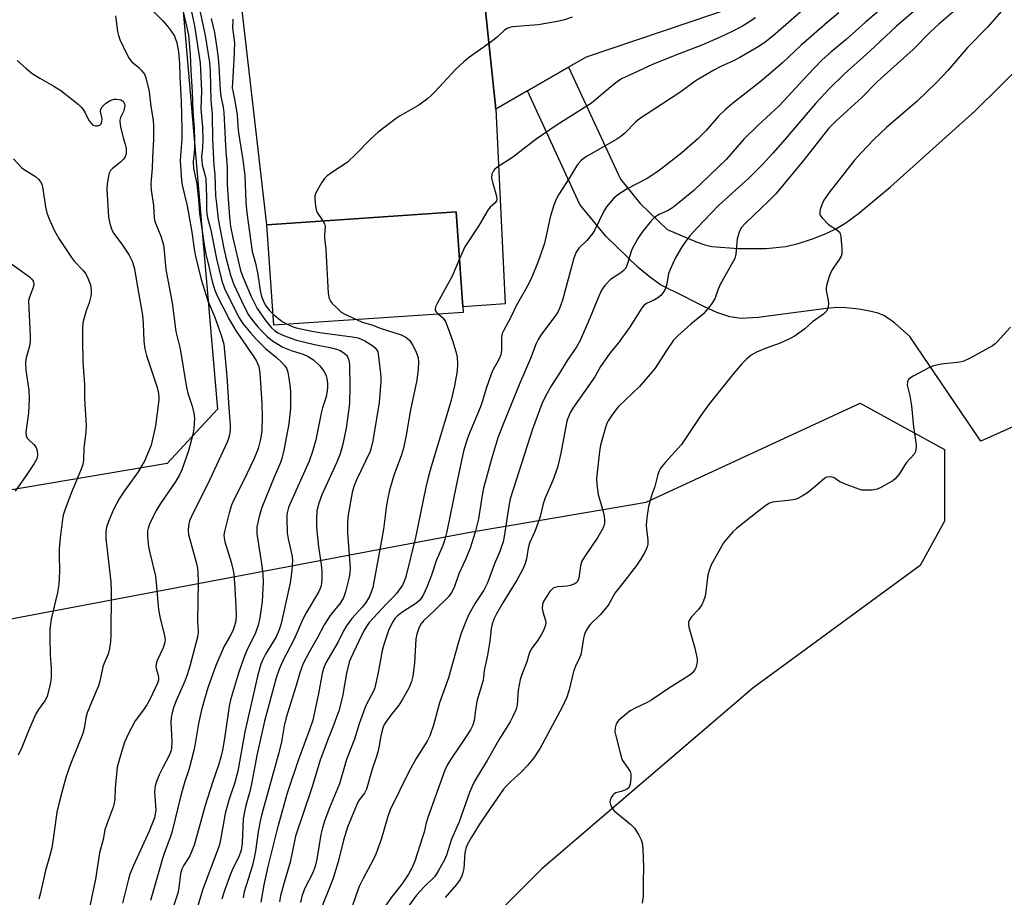
# Model space of a CAD drawing. Units: inches. Extents: x 1309765 to 1315766, y 553447 to 557447.
# Drawn here: x 1310639 to 1310918, y 554785 to 555034 of the extents above; entities that cross this region are included whole.
import ezdxf

# ---------------------------------------------------------------- set-up
doc = ezdxf.new("R2010")
doc.units = ezdxf.units.IN
doc.header["$MEASUREMENT"] = 0
for name, color, linetype in [('BLDG-Footprint', 5, 'Continuous'), ('NTRL-Trees', 3, 'Continuous'), ('TRANS-Driveway', 251, 'Continuous'), ('TRANS-Parking Lot', 4, 'Continuous'), ('Undefined', 1, 'Continuous')]:
    doc.layers.add(name, color=color, linetype=linetype)

msp = doc.modelspace()

# ---------------------------------------------------------------- linework, layer by layer
at = {"layer": 'BLDG-Footprint', "elevation": 327.68}
msp.add_lwpolyline([(1310764.91, 554951), (1310711.31, 554947.36), (1310709.37, 554975.82), (1310762.97, 554979.46), (1310764.8, 554952.57)], close=True, dxfattribs=at)
at = {"layer": 'NTRL-Trees'}
for points in [[(1310607.94, 555333.23), (1310661.17, 555337.29), (1310697.55, 555307.63), (1310728.21, 555267.21), (1310752.18, 555210.85), (1310741.76, 555172.08), (1310738.42, 555164.6), (1310728.04, 555156.97), (1310686.24, 555133.08), (1310678.66, 555117.23), (1310695.42, 554923.57), (1310681.15, 554908.23), (1310188.61, 554824.77)], [(1310292.04, 554774.18), (1310290.6, 554791.46), (1310302.38, 554812.44), (1310499.33, 554838.24), (1310766.36, 554888.62), (1310816.74, 554897.26), (1310877.32, 554925.29), (1310901.21, 554912.15), (1310901.21, 554891.85), (1310894.31, 554879.3), (1310846.91, 554844.62), (1310787.17, 554793.42), (1310723.16, 554729.41)]]:
    msp.add_lwpolyline(points, dxfattribs=at)
at = {"layer": 'TRANS-Driveway'}
msp.add_lwpolyline([(1310937.99, 554926.42), (1310911.53, 554914.54), (1310891.43, 554944.15), (1310887.02, 554948.07), (1310884.2, 554950.03), (1310882.47, 554950.73), (1310879.99, 554951.38), (1310876.96, 554951.9), (1310873.39, 554952.3), (1310870.94, 554952.33), (1310867.82, 554952.13), (1310857.68, 554950.78), (1310848.5, 554949.56), (1310843.61, 554949.26), (1310840.42, 554949.73), (1310836.72, 554951), (1310833.26, 554952.57), (1310824.1, 554957.15), (1310823.75, 554957.29), (1310822.29, 554958.05), (1310820.84, 554958.81), (1310818.04, 554960.74), (1310814.47, 554963.71), (1310805.31, 554972.56), (1310797.99, 554981.58), (1310783.11, 555013.68), (1310794.75, 555020.43), (1310809.45, 554988.73), (1310815.01, 554981.87), (1310822.66, 554974.45), (1310831.23, 554970.86), (1310833.36, 554970.14), (1310835.34, 554969.69), (1310842.77, 554969.04), (1310850.71, 554969.09), (1310856.29, 554969.65), (1310859.79, 554970.52), (1310863.81, 554971.79), (1310867.72, 554973.29), (1310870.65, 554974.71), (1310873.27, 554976.38), (1310876.87, 554979.03), (1310885.92, 554986.54), (1310909.91, 555008.02), (1310945.43, 555043.22)], dxfattribs=at)
at = {"layer": 'TRANS-Parking Lot'}
msp.add_lwpolyline([(1310770.97, 555039.08), (1310774.15, 555008.5), (1310776.82, 554953.39), (1310764.8, 554952.57), (1310762.97, 554979.46), (1310709.37, 554975.82), (1310700.1, 555056.29)], dxfattribs=at)
msp.add_polyline3d([(1310850.37, 555040.44, 0), (1310799.72, 555023.3, 0), (1310794.75, 555020.43, 0), (1310783.11, 555013.68, 0), (1310774.15, 555008.5, 0), (1310770.97, 555039.08, 0)], dxfattribs=at)
at = {"layer": 'Undefined'}
for points, elevation in [([(1310908.18, 555040.09), (1310899.58, 555032.61), (1310897.29, 555030.43), (1310892.39, 555025.4), (1310883.29, 555017.35), (1310882.06, 555016.17), (1310877.84, 555011.84), (1310870.51, 555005.27), (1310868.5, 555003.15), (1310866.02, 555000)], 316), ([(1310685.14, 555038.1), (1310686.7, 555031.63), (1310687.12, 555029.5), (1310687.65, 555024.03), (1310687.8, 555019.42), (1310688.25, 555013.4), (1310688.4, 555007.99), (1310688.77, 555003.09), (1310688.89, 555000)], 338), ([(1310689.81, 555039.07), (1310691.88, 555029.37), (1310693.13, 555021.71), (1310693.28, 555019.22), (1310693.46, 555011.11), (1310693.82, 555007.04), (1310693.98, 555000)], 334), ([(1310862.23, 555037.65), (1310853.38, 555029.89), (1310850.35, 555027.44), (1310848.42, 555026.16), (1310843.24, 555023.18), (1310841.5, 555022.26), (1310838.06, 555020.69), (1310835.93, 555019.62), (1310830.94, 555016.61), (1310826.3, 555013.26), (1310814.83, 555005.77), (1310813.76, 555004.84), (1310810.69, 555001.72), (1310809.62, 555000.84), (1310808.44, 555000)], 324), ([(1310885.67, 555038.94), (1310878.86, 555033.15), (1310873.34, 555028.23), (1310869.07, 555024.69), (1310866.54, 555022.49), (1310862.57, 555018.3), (1310854.53, 555009.57), (1310848.4, 555003.87), (1310844.43, 555000)], 320), ([(1310894.98, 555038.39), (1310887.62, 555032.03), (1310880.12, 555024.91), (1310872.87, 555018.56), (1310868.64, 555014.41), (1310864.75, 555010.19), (1310856.09, 555000)], 318), ([(1310917.92, 555036.98), (1310913.47, 555031.89), (1310907.71, 555026), (1310902.17, 555019.48), (1310899.06, 555016.16), (1310893.45, 555010.81), (1310884.77, 555003.31), (1310881.35, 555000)], 314), ([(1310666.52, 555034.97), (1310667.04, 555030.51), (1310667.32, 555029.37), (1310667.71, 555028.27), (1310669.68, 555024.09), (1310670.37, 555022.85), (1310671.11, 555021.97), (1310673.11, 555020.29), (1310673.88, 555019.5), (1310674.69, 555018.42), (1310675.12, 555017.39), (1310676.06, 555013.49), (1310676.48, 555009.27), (1310677.2, 555005.39), (1310677.3, 555003.69), (1310677.27, 555000)], 342), ([(1310676.66, 555036.78), (1310679.94, 555033.51), (1310681.24, 555032.07), (1310682.11, 555030.95), (1310683.16, 555029.21), (1310683.83, 555027.28), (1310684.29, 555024.78), (1310684.59, 555021.42), (1310684.71, 555017.65), (1310685.07, 555010.84), (1310685.32, 555002.9), (1310685.28, 555000)], 340), ([(1310687.94, 555036.54), (1310688.89, 555032.15), (1310690.5, 555021.67), (1310690.84, 555013.69), (1310690.66, 555008.67), (1310691.12, 555003.44), (1310691.18, 555000)], 336), ([(1310693.59, 555034.2), (1310694.49, 555030.21), (1310695.19, 555025.82), (1310695.56, 555022.97), (1310695.75, 555020.64), (1310696.1, 555013.9), (1310696.33, 555012.21), (1310696.95, 555009.07), (1310697.13, 555007.59), (1310697.53, 555000)], 332), ([(1310795.82, 555034.54), (1310793.59, 555033.85), (1310791.61, 555033.38), (1310786.21, 555032.41), (1310778.95, 555031.89), (1310778.13, 555031.68), (1310777.36, 555031.33), (1310776.66, 555030.86), (1310774.53, 555028.95), (1310772.49, 555027.32), (1310766.46, 555023.06), (1310765.09, 555021.96), (1310762.75, 555019.78), (1310757, 555013.52), (1310755.79, 555012.28), (1310754.94, 555011.51), (1310752.38, 555009.66), (1310747.14, 555006.68), (1310745.66, 555005.73), (1310740.83, 555002.01), (1310738.7, 555000)], 328), ([(1310847.71, 555034.41), (1310845.53, 555032.94), (1310844.02, 555032.04), (1310841.13, 555030.5), (1310837.73, 555028.91), (1310832.47, 555026.7), (1310824.82, 555023.77), (1310818.54, 555021.14), (1310811.82, 555018.1), (1310809.8, 555017.08), (1310808.58, 555016.31), (1310806.73, 555014.87), (1310801.28, 555010.25), (1310791.58, 555004.06), (1310785.65, 555000)], 326), ([(1310871.3, 555035.77), (1310867.98, 555033.05), (1310860.62, 555026.62), (1310855.37, 555021.7), (1310852.64, 555019.29), (1310848.89, 555016.14), (1310841.24, 555010.15), (1310839.22, 555008.42), (1310837.27, 555006.58), (1310833.73, 555002.46), (1310831.29, 555000)], 322), ([(1310699.7, 555034.02), (1310699.63, 555031.59), (1310700.15, 555027.31), (1310700.04, 555022.46), (1310699.57, 555014.52), (1310699.68, 555013.73), (1310700.3, 555010.94), (1310700.95, 555006.8), (1310701.26, 555002.57), (1310701.61, 555000)], 330), ([(1310638.65, 555022.27), (1310641.08, 555020.13), (1310642.9, 555018.66), (1310645.03, 555017.28), (1310649.04, 555015.03), (1310651.03, 555013.82), (1310655.92, 555009.95), (1310656.78, 555009.14), (1310657.31, 555008.48), (1310657.9, 555007.51), (1310658.94, 555005.36), (1310659.56, 555004.53), (1310660.12, 555004.05), (1310660.8, 555003.83), (1310661.53, 555003.86), (1310662.18, 555004.09), (1310662.46, 555004.4), (1310662.65, 555005.07), (1310662.68, 555005.84), (1310662.29, 555007.88), (1310662.33, 555008.56), (1310662.72, 555009.23), (1310663.77, 555010.21), (1310665, 555011.01), (1310666.08, 555011.35), (1310666.65, 555011.4), (1310667.5, 555011.31), (1310668.04, 555011.16), (1310668.5, 555010.91), (1310668.83, 555010.53), (1310669.04, 555010.05), (1310669.11, 555009.56), (1310669.08, 555009.06), (1310668.81, 555008.05), (1310667.92, 555006.14), (1310667.73, 555005.43), (1310667.7, 555004.91), (1310667.91, 555003.5), (1310668.77, 555000)], 344), ([(1310677.27, 555000), (1310676.96, 554994.78), (1310676.87, 554991.76), (1310676.55, 554988.63), (1310676.48, 554987.28), (1310676.64, 554985.61), (1310677.3, 554981.25), (1310677.41, 554977.8), (1310677.67, 554976.74), (1310679.3, 554972.53), (1310680.06, 554970.12), (1310680.3, 554968.38), (1310680.7, 554963.17), (1310682.56, 554953.69), (1310683.59, 554945.62), (1310684.77, 554940.69), (1310686.56, 554929.75), (1310687, 554928.12), (1310688.2, 554924.47), (1310688.67, 554922.44), (1310688.84, 554921), (1310688.71, 554918.14), (1310688.39, 554916.42), (1310687.12, 554911.82), (1310685.24, 554906.42), (1310684.57, 554904.98), (1310683.56, 554903.23), (1310679.23, 554896.84), (1310678.04, 554894.86), (1310676.13, 554890.99), (1310675.72, 554889.93), (1310675.55, 554889.13), (1310675.52, 554887.42), (1310675.85, 554884.61), (1310676.19, 554882.91), (1310677.81, 554876.3), (1310678.15, 554873.39), (1310678.44, 554868.91), (1310678.67, 554866.9), (1310679.14, 554864.4), (1310680.39, 554859.45), (1310680.54, 554858.33), (1310680.48, 554857.57), (1310679.98, 554855.98), (1310678.33, 554852.4), (1310677.98, 554851.38), (1310677.93, 554850.69), (1310678, 554850.18), (1310678.52, 554848.53), (1310678.69, 554847.58), (1310678.64, 554846.9), (1310678.36, 554845.96), (1310676.18, 554841.41), (1310675.37, 554839.9), (1310674.47, 554838.43), (1310672.11, 554835.32), (1310669.89, 554831.22), (1310668.96, 554829.02), (1310667.4, 554823.92), (1310667, 554822.19), (1310666.55, 554818.34), (1310666.37, 554816.28), (1310666.26, 554813.15), (1310666.12, 554812.04), (1310665.8, 554810.94), (1310664.09, 554806.39), (1310663.5, 554804.5), (1310662.96, 554801.72), (1310661.98, 554797.96), (1310660.81, 554790.55), (1310659.18, 554782.45)], 342), ([(1310685.28, 555000), (1310684.9, 554995.55), (1310684.84, 554993.89), (1310685.19, 554988.34), (1310685.33, 554987.02), (1310686.78, 554981.14), (1310688.11, 554973.72), (1310688.74, 554968.96), (1310689.03, 554967.27), (1310690.79, 554960.31), (1310692.68, 554954.24), (1310694.51, 554949.79), (1310696.43, 554944.55), (1310697.15, 554942), (1310698.05, 554932.83), (1310698.57, 554923.94), (1310698.96, 554919.08), (1310698.94, 554917.72), (1310698.77, 554916.32), (1310698.5, 554915.24), (1310698.11, 554914.2), (1310692.63, 554902.44), (1310688.35, 554894.07), (1310687.49, 554891.99), (1310687.13, 554890.64), (1310687.05, 554889.26), (1310687.18, 554888.14), (1310689.41, 554879.9), (1310689.7, 554878.56), (1310689.85, 554877.38), (1310689.92, 554874.71), (1310689.72, 554863.56), (1310689.88, 554860.53), (1310689.78, 554859.45), (1310687.52, 554850.8), (1310686.79, 554848.39), (1310686.09, 554846.56), (1310683.59, 554840.85), (1310682.92, 554838.98), (1310682.54, 554837.62), (1310682.29, 554836.25), (1310682.2, 554834.88), (1310682.23, 554833.24), (1310682.49, 554829.43), (1310682.34, 554827.53), (1310682.15, 554826.74), (1310681.75, 554825.7), (1310679.88, 554822.11), (1310678.89, 554820.02), (1310678.09, 554818.17), (1310677.72, 554816.96), (1310677.59, 554816.18), (1310677.54, 554815.11), (1310677.89, 554810.07), (1310677.76, 554808.96), (1310677.53, 554807.88), (1310676.03, 554804.06), (1310671.56, 554794.35), (1310670.6, 554791.93), (1310670.17, 554790.5), (1310668.49, 554783.75)], 340), ([(1310688.89, 555000), (1310688.82, 554997.15), (1310688.5, 554993.76), (1310688.62, 554991.78), (1310689.5, 554987.37), (1310689.97, 554982.93), (1310690.27, 554978.99), (1310691.7, 554969.59), (1310692.1, 554967.46), (1310692.96, 554963.94), (1310693.86, 554959.75), (1310694.63, 554957.28), (1310695.27, 554955.68), (1310698.77, 554948.84), (1310700.67, 554945.67), (1310702.7, 554942.62), (1310705.67, 554938.41), (1310706.39, 554937.22), (1310707.04, 554935.63), (1310707.34, 554933.77), (1310707.9, 554925.19), (1310707.98, 554921.27), (1310707.9, 554917.73), (1310707.73, 554916.12), (1310707.47, 554914.69), (1310706.85, 554912.44), (1310705.73, 554909.58), (1310702.68, 554903.15), (1310700.02, 554897.95), (1310699.38, 554896.43), (1310698.72, 554894.26), (1310697.39, 554888.94), (1310697.21, 554887.87), (1310697.22, 554887.16), (1310697.45, 554886.07), (1310699.2, 554880.31), (1310699.72, 554878.33), (1310699.97, 554876.94), (1310700.3, 554872.77), (1310700.59, 554867.71), (1310700.63, 554865.1), (1310700.53, 554863.66), (1310700.21, 554862.21), (1310699.68, 554860.83), (1310698.89, 554859.24), (1310697.29, 554856.52), (1310694.92, 554851.01), (1310692.76, 554844.95), (1310691.85, 554842.1), (1310690.87, 554838.46), (1310689.95, 554834.56), (1310689, 554828.34), (1310688.72, 554826.92), (1310687.24, 554821.51), (1310686.14, 554818.12), (1310684.99, 554814.18), (1310682.43, 554803.71), (1310682, 554802.32), (1310680.35, 554798.07), (1310679.87, 554796.66), (1310676.39, 554784.47)], 338), ([(1310691.18, 555000), (1310691.11, 554997.55), (1310690.88, 554995.03), (1310690.91, 554993.87), (1310691.06, 554992.73), (1310691.82, 554990.02), (1310692.03, 554988.81), (1310692.25, 554983.59), (1310692.27, 554980.12), (1310692.35, 554979.02), (1310692.58, 554977.79), (1310693.24, 554975.45), (1310693.61, 554973.81), (1310695.07, 554966.13), (1310696.58, 554959.94), (1310697.39, 554957.78), (1310700.11, 554952.2), (1310701.49, 554949.49), (1310702.47, 554947.97), (1310704.8, 554945.08), (1310706.41, 554943.35), (1310708.95, 554940.81), (1310711.96, 554938.29), (1310713.47, 554936.9), (1310714.46, 554935.83), (1310714.89, 554935.15), (1310715.25, 554934.09), (1310715.59, 554932.39), (1310715.9, 554930.38), (1310716.04, 554928.61), (1310716.01, 554923.84), (1310715.57, 554919.46), (1310714.17, 554911.97), (1310713.61, 554909.58), (1310713.21, 554908.44), (1310711.38, 554904.31), (1310707.94, 554895.77), (1310707.29, 554893.56), (1310706.56, 554890.24), (1310706.49, 554889.41), (1310706.55, 554888.27), (1310707.93, 554879.2), (1310708.19, 554876.83), (1310708.31, 554874.61), (1310708.02, 554869.17), (1310707.32, 554864.49), (1310706.88, 554862.47), (1310706.14, 554860.28), (1310703.62, 554855.1), (1310702.85, 554853.2), (1310701.28, 554848.79), (1310699.06, 554841.27), (1310698.66, 554839.53), (1310698.05, 554834.88), (1310697.35, 554830.38), (1310696.75, 554827.02), (1310696.3, 554825.01), (1310695.67, 554822.76), (1310694.01, 554818.16), (1310691.76, 554811.08), (1310690.41, 554805.88), (1310688.77, 554800.12), (1310688.24, 554798.73), (1310687.51, 554797.12), (1310687.08, 554796.35), (1310685.8, 554794.45), (1310685.26, 554793.36), (1310684.94, 554792.04), (1310684.45, 554788.05), (1310684.1, 554786.54), (1310681.55, 554778.88)], 336), ([(1310697.53, 555000), (1310697.75, 554996.53), (1310698.15, 554992.14), (1310698.1, 554987.59), (1310698.17, 554985.72), (1310698.78, 554977.92), (1310699.09, 554975.31), (1310699.74, 554972.08), (1310701.86, 554962.88), (1310702.51, 554961.08), (1310704.95, 554955.48), (1310706.61, 554952.08), (1310708.94, 554948.68), (1310710.66, 554946.64), (1310711.51, 554945.86), (1310712.44, 554945.24), (1310714.31, 554944.33), (1310717.77, 554943.16), (1310722.84, 554941.91), (1310727.62, 554940.96), (1310729.03, 554940.6), (1310730.08, 554940.16), (1310730.83, 554939.76), (1310731.28, 554939.44), (1310731.87, 554938.84), (1310732.18, 554938.39), (1310732.49, 554937.71), (1310732.67, 554936.94), (1310732.75, 554936.08), (1310732.83, 554930.06), (1310732.73, 554925.39), (1310732.6, 554923.69), (1310731.81, 554918.24), (1310730.83, 554913.7), (1310730.09, 554910.95), (1310729.17, 554908.58), (1310724.9, 554899.34), (1310724.04, 554896.99), (1310723.54, 554894.81), (1310723.37, 554892.46), (1310723.44, 554890.11), (1310723.97, 554884.6), (1310724.74, 554879.6), (1310724.94, 554877.7), (1310724.92, 554875.36), (1310724.71, 554873.61), (1310724.44, 554872.77), (1310723.94, 554871.76), (1310720.46, 554865.93), (1310719.52, 554864.16), (1310717.05, 554858.45), (1310713.85, 554852.37), (1310712.87, 554849.98), (1310712.03, 554847.47), (1310708.64, 554835.26), (1310706.65, 554826), (1310705.02, 554817.53), (1310704.5, 554815.35), (1310703.37, 554811.32), (1310702.99, 554809.61), (1310702.67, 554807.59), (1310702.35, 554800.66), (1310702.07, 554798.76), (1310701.45, 554796.83), (1310699.83, 554793.67), (1310699.07, 554791.93), (1310697.27, 554787), (1310696.59, 554784.87)], 332), ([(1310701.61, 555000), (1310702.57, 554994.21), (1310703.08, 554989.74), (1310703.41, 554982.19), (1310703.65, 554979.21), (1310705.23, 554968.24), (1310706.1, 554964.93), (1310706.82, 554961.76), (1310707.45, 554957.2), (1310707.85, 554955.52), (1310708.5, 554953.89), (1310709.08, 554952.88), (1310710.12, 554951.48), (1310711.1, 554950.5)], 330), ([(1310808.44, 555000), (1310800.03, 554995.26), (1310799.04, 554994.61), (1310798.25, 554993.9), (1310797.53, 554993.1), (1310797.03, 554992.4), (1310795.06, 554989.05), (1310791.9, 554984.23), (1310791.22, 554983.03), (1310790.6, 554981.38), (1310789.58, 554977.98), (1310788.57, 554973.14), (1310787.93, 554970.57), (1310786.57, 554966.44), (1310785.84, 554964.5), (1310784.58, 554961.45), (1310783.69, 554959.56), (1310782.58, 554957.45), (1310779.97, 554952.86), (1310778.51, 554949.83), (1310776.31, 554945.76), (1310775.99, 554945.04), (1310775.78, 554943.86), (1310775.82, 554940.38), (1310775.74, 554939.53), (1310775.6, 554939), (1310774.97, 554937.45), (1310773.46, 554934.78), (1310772.88, 554933.5), (1310771.43, 554929.44), (1310770.39, 554925.91), (1310769.83, 554924.27), (1310766.47, 554916.11), (1310765.66, 554913.9), (1310765.05, 554911.66), (1310763, 554902.36), (1310760.27, 554888.91), (1310759.75, 554886.67), (1310759.19, 554885.02), (1310757.3, 554880.62), (1310755.96, 554876.63), (1310754.69, 554873.17), (1310753.74, 554871.13), (1310753.16, 554870.17), (1310752.65, 554869.51), (1310751.56, 554868.52), (1310747.84, 554866.24), (1310746.36, 554865.07), (1310745.63, 554864.28), (1310745.13, 554863.59), (1310744.41, 554862.31), (1310743.8, 554860.96), (1310742.6, 554857.28), (1310742.04, 554855.27), (1310740.9, 554848.98), (1310739.89, 554844.72), (1310739.41, 554843.55), (1310737.64, 554840.25), (1310737.07, 554838.92), (1310735.53, 554834.5), (1310734.21, 554830.17), (1310731.91, 554824.38), (1310729.95, 554817.51), (1310727.11, 554810.72), (1310725.77, 554807.22), (1310725.12, 554805.07), (1310724.64, 554803.14), (1310723.49, 554796.14), (1310723.07, 554794.2), (1310722.33, 554792.26), (1310720.03, 554787.73), (1310719.21, 554785.57), (1310718.84, 554783.92)], 324), ([(1310738.7, 555000), (1310734.5, 554995.8), (1310732.16, 554993.56), (1310731.23, 554992.86), (1310728.29, 554990.99), (1310726.47, 554989.67), (1310725.66, 554988.93), (1310724.82, 554987.72), (1310723.24, 554984.84), (1310722.97, 554984.02), (1310722.91, 554983.16), (1310723.11, 554981.09), (1310723.42, 554979.66), (1310723.78, 554978.97), (1310725.23, 554976.9)], 328), ([(1310831.29, 555000), (1310826.83, 554996.14), (1310821.68, 554992.12), (1310819.75, 554990.71), (1310817.01, 554988.92), (1310811.4, 554986), (1310808.69, 554984.31), (1310807.64, 554983.33), (1310805.56, 554980.91), (1310804.63, 554979.47), (1310802.24, 554974.34), (1310801.69, 554973.38), (1310799.98, 554971.37), (1310797.73, 554969.14), (1310796.97, 554968.01), (1310796.3, 554966.31), (1310793.06, 554954.47), (1310792.31, 554952.34), (1310791.71, 554951.1), (1310791.11, 554950.14), (1310786.9, 554944.54), (1310786.16, 554943.3), (1310785.65, 554942.2), (1310784.03, 554937.92), (1310781.02, 554930.93), (1310775.84, 554918.36), (1310774.76, 554915.49), (1310773.05, 554909.85), (1310770.7, 554901.24), (1310770.31, 554899.27), (1310769.32, 554892.56), (1310768.35, 554888.74), (1310766.93, 554884.2), (1310765.59, 554880.99), (1310763.69, 554876.95), (1310762.35, 554873.05), (1310761.67, 554871.66), (1310760.75, 554870.43), (1310756.85, 554866.55), (1310753.7, 554863.67), (1310752.84, 554862.62), (1310752.35, 554861.6), (1310751.83, 554859.92), (1310751.53, 554858.51), (1310751.14, 554851.7), (1310750.7, 554847.98), (1310750.34, 554846.45), (1310749.51, 554844.55), (1310747.66, 554841.24), (1310746.69, 554839.78), (1310744.43, 554836.94), (1310743.2, 554835.26), (1310742.59, 554834.26), (1310742.15, 554833.26), (1310741.6, 554831.12), (1310741.08, 554827.83), (1310740.77, 554826.42), (1310740.25, 554824.72), (1310739.14, 554821.65), (1310737.55, 554815.98), (1310737.02, 554814.87), (1310735.6, 554813.11), (1310735.1, 554812.28), (1310732.2, 554805.27), (1310731.04, 554801.53), (1310729.56, 554795.44), (1310728.19, 554791.04), (1310727.55, 554789.27), (1310724.42, 554781.51)], 322), ([(1310844.43, 555000), (1310839.42, 554994.32), (1310830.26, 554985.5), (1310826.14, 554982.06), (1310824.25, 554980.6), (1310822.83, 554979.79), (1310820.43, 554978.69), (1310819.2, 554977.91), (1310818.16, 554976.87), (1310815.54, 554973.63), (1310814.39, 554971.89), (1310812.83, 554969.01), (1310812.51, 554968.22), (1310811.49, 554964.79), (1310811.18, 554964.01), (1310810.77, 554963.3), (1310810.19, 554962.7), (1310809.53, 554962.17), (1310806.64, 554960.27), (1310805.09, 554958.62), (1310804.09, 554957.25), (1310803.12, 554955.13), (1310800.84, 554949.32), (1310798.02, 554943.01), (1310796.89, 554941.06), (1310794.38, 554937.38), (1310792.25, 554933.81), (1310789.94, 554930.32), (1310788.31, 554927.48), (1310787.2, 554925.09), (1310784.58, 554917.97), (1310778.26, 554898.2), (1310777.83, 554896.16), (1310776.58, 554887.49), (1310776.25, 554886.06), (1310775.74, 554884.39), (1310775.33, 554883.29), (1310773.79, 554879.82), (1310771.84, 554874.41), (1310770.75, 554872.35), (1310768.36, 554868.65), (1310766.57, 554865.43), (1310765.91, 554863.98), (1310764.31, 554859.89), (1310763.38, 554856.94), (1310760.78, 554847.47), (1310758.27, 554840.44), (1310756.52, 554834.1), (1310755.51, 554831.09), (1310754.73, 554829.57), (1310751.66, 554824.64), (1310749.63, 554821.06), (1310744.3, 554810.14), (1310743.6, 554808.23), (1310741.73, 554801.7), (1310740.25, 554797.55), (1310739.39, 554795.75), (1310736.63, 554790.74), (1310735.53, 554788.41), (1310734.73, 554786.34), (1310733.32, 554782.22)], 320), ([(1310856.09, 555000), (1310852.62, 554996.05), (1310849.69, 554992.88), (1310845.79, 554989.03), (1310837.27, 554981.21), (1310831.19, 554974.98), (1310829.08, 554972.64), (1310827.74, 554970.82), (1310826.79, 554969.35), (1310825.14, 554966.59), (1310824.35, 554965), (1310823.5, 554963.1), (1310823.1, 554961.99), (1310822.59, 554959.03), (1310822.34, 554958.08), (1310822.03, 554957.35), (1310821.6, 554956.63), (1310820.9, 554955.79), (1310820.06, 554955.12), (1310819.11, 554954.57), (1310816.83, 554953.54), (1310816.16, 554953.04), (1310815.58, 554952.4), (1310812.03, 554946.75), (1310810.09, 554943.94), (1310808.91, 554942.33), (1310806.42, 554939.4), (1310804.95, 554937.31), (1310803.86, 554935.65), (1310802.21, 554932.73), (1310795.98, 554923.84), (1310795.42, 554922.95), (1310794.92, 554921.88), (1310794.5, 554920.78), (1310794.21, 554919.69), (1310792.62, 554911.17), (1310791.61, 554907.04), (1310790.31, 554903.37), (1310788.13, 554898.45), (1310787.6, 554896.82), (1310786.7, 554893.22), (1310786.09, 554891.33), (1310785.22, 554888.93), (1310783.76, 554885.67), (1310783.38, 554884.23), (1310782.9, 554881.2), (1310782.52, 554879.85), (1310781.79, 554878.26), (1310780.14, 554875.17), (1310776.21, 554868.78), (1310774.34, 554865.59), (1310773.72, 554864.34), (1310773.15, 554862.81), (1310772.84, 554861.46), (1310772.46, 554857.91), (1310771.84, 554853.89), (1310770.89, 554849.55), (1310770.6, 554846.88), (1310770.17, 554845.21), (1310768.83, 554840.92), (1310768.4, 554838.4), (1310768.06, 554835.44), (1310767.68, 554834.07), (1310766.99, 554832.78), (1310765.38, 554830.29), (1310761.59, 554824.78), (1310760.41, 554822.78), (1310759.73, 554821.36), (1310754.97, 554808.01), (1310754.5, 554806.44), (1310753.87, 554803.79), (1310753.46, 554802.37), (1310751.25, 554795.56), (1310750.44, 554793.61), (1310749.47, 554791.96), (1310747.56, 554789.12), (1310744.67, 554785.42), (1310741.31, 554780.65)], 318), ([(1310866.02, 555000), (1310861.25, 554993.89), (1310853.45, 554984.59), (1310851.41, 554982.44), (1310844.88, 554976.29), (1310843.69, 554974.89), (1310843.09, 554973.74), (1310842.55, 554971.85), (1310842.38, 554970.69), (1310842.12, 554967.43), (1310841.82, 554966.22), (1310837.74, 554958.87), (1310837.16, 554957.58), (1310836.21, 554954.85), (1310835.12, 554953.2), (1310832.95, 554950.55), (1310829.4, 554947.62), (1310825.75, 554944.32), (1310824.53, 554943.1), (1310822.48, 554940.18), (1310819.27, 554935.2), (1310818.38, 554934.02), (1310814.9, 554929.96), (1310808.92, 554924.35), (1310807.32, 554922.25), (1310806.02, 554920.31), (1310805.65, 554919.52), (1310805.27, 554918.42), (1310803.78, 554913.38), (1310803.53, 554911.63), (1310802.68, 554903.94), (1310802.74, 554902.24), (1310803.19, 554899.4), (1310804.59, 554894.64), (1310804.86, 554893.26), (1310804.95, 554892.16), (1310804.91, 554891.35), (1310804.73, 554890.55), (1310804.44, 554889.77), (1310803.04, 554887.36), (1310799.3, 554881.81), (1310798.57, 554880.56), (1310798.16, 554879.19), (1310797.72, 554875.74), (1310797.54, 554875.22), (1310797.29, 554874.81), (1310796.95, 554874.46), (1310796.51, 554874.16), (1310795.23, 554873.65), (1310794.4, 554873.51), (1310791.77, 554873.28), (1310790.92, 554873.09), (1310790.42, 554872.87), (1310790, 554872.54), (1310789.47, 554871.92), (1310787.75, 554869.31), (1310787.37, 554868.31), (1310787.28, 554867.27), (1310787.47, 554866.23), (1310788.26, 554863.79), (1310788.32, 554863.24), (1310788.23, 554862.43), (1310787.78, 554861.15), (1310787.02, 554859.65), (1310786.08, 554858.17), (1310784.22, 554855.64), (1310783.62, 554854.42), (1310782.95, 554852.02), (1310781.54, 554848.44), (1310781.11, 554847.07), (1310780.48, 554844.01), (1310780.24, 554839.75), (1310779.94, 554838.67), (1310779.02, 554836.56), (1310778.23, 554835.03), (1310775.01, 554829.93), (1310771.75, 554824.14), (1310768.87, 554819.5), (1310767.86, 554817.68), (1310766.76, 554815.07), (1310763.79, 554806.75), (1310761.67, 554801.82), (1310760.22, 554797.27), (1310759.61, 554795.97), (1310757.98, 554792.95), (1310757.38, 554791.98), (1310756.78, 554791.19), (1310753.92, 554788.36), (1310751.76, 554785.97), (1310747.23, 554779.73)], 316), ([(1310881.35, 555000), (1310877.58, 554996.13), (1310875.7, 554994.05), (1310868.53, 554984.91), (1310867.09, 554982.79), (1310866.51, 554981.47), (1310866.05, 554980.12), (1310865.89, 554979.33), (1310865.91, 554978.83), (1310866.09, 554978.37), (1310866.56, 554977.72), (1310868.38, 554975.91), (1310870.72, 554974.41), (1310871.47, 554973.72), (1310871.68, 554973.25), (1310871.85, 554972.45), (1310872.15, 554969.02), (1310872.14, 554967.61), (1310871.95, 554966.89), (1310871.44, 554965.95), (1310869.84, 554963.79), (1310869.24, 554962.77), (1310868.61, 554961.13), (1310867.85, 554958.6), (1310867.73, 554957.75), (1310867.75, 554957.19), (1310868.3, 554954.36), (1310868.36, 554953.52), (1310868.24, 554952.44), (1310867.89, 554951.47), (1310867.57, 554951.06), (1310866.98, 554950.53), (1310863.84, 554948.3), (1310861.64, 554946.31), (1310858.92, 554944.33), (1310857.35, 554943.52), (1310854.67, 554942.3), (1310850.77, 554940.9), (1310848.01, 554939.76), (1310846.49, 554938.84), (1310845.05, 554937.63), (1310843.88, 554936.41), (1310841.61, 554933.78), (1310834.43, 554924.8), (1310832.27, 554921.83), (1310826.73, 554913.62), (1310822.19, 554908.58), (1310820.8, 554906.85), (1310820.42, 554906.14), (1310820.04, 554905.13), (1310819.24, 554901.65), (1310818.38, 554899.47), (1310817.44, 554896.05), (1310816.97, 554892.79), (1310816.77, 554890.71), (1310816.81, 554889.57), (1310817.2, 554886.47), (1310817.2, 554885.36), (1310817.03, 554884.57), (1310816.45, 554883.28), (1310815.18, 554881.05), (1310813.99, 554879.34), (1310809.81, 554873.81), (1310807.84, 554871.48), (1310806.19, 554868.41), (1310805.73, 554867.68), (1310803.68, 554865.36), (1310800.97, 554862.73), (1310800.29, 554861.85), (1310799.73, 554860.9), (1310799.29, 554859.88), (1310799, 554858.74), (1310798.46, 554855.09), (1310798.23, 554854.01), (1310797.91, 554853.19), (1310796.76, 554850.79), (1310796.18, 554849.28), (1310794.92, 554844.08), (1310794.3, 554842.08), (1310793, 554839.24), (1310786.78, 554827.61), (1310784.99, 554824.85), (1310783.09, 554822.59), (1310781.48, 554820.86), (1310778.35, 554818.09), (1310777.13, 554816.88), (1310776.39, 554816.03), (1310772.76, 554810.84), (1310769.58, 554806.08), (1310767.25, 554802.37), (1310766.09, 554800.24), (1310765.67, 554799.21), (1310765.37, 554797.93), (1310765.11, 554793.54), (1310764.87, 554792.43), (1310764.52, 554791.35), (1310764.03, 554790.36), (1310763.07, 554789.02), (1310759.84, 554785.36)], 314), ([(1310785.65, 555000), (1310778.86, 554994.87), (1310774.43, 554992.02), (1310773.8, 554991.45), (1310773.49, 554991.04), (1310773.06, 554990.09), (1310772.98, 554988.99), (1310773.2, 554987.85), (1310774.36, 554983.88), (1310774.46, 554983.07), (1310774.4, 554982.62), (1310774.03, 554982.04), (1310772.59, 554980.79), (1310771.9, 554979.89), (1310769.3, 554975.42), (1310765.39, 554969.52), (1310763.88, 554966.12)], 326), ([(1310637.57, 554994.49), (1310639.97, 554991.94), (1310640.88, 554991.24), (1310643.88, 554989.48), (1310644.72, 554988.67), (1310645.25, 554987.98), (1310645.59, 554987.28), (1310645.93, 554986.02), (1310646.72, 554980.79), (1310647.07, 554979.17), (1310647.63, 554977.65), (1310649.12, 554974.28), (1310650.43, 554971.88), (1310654.02, 554966.51), (1310654.92, 554965.38), (1310657.25, 554962.94), (1310658.06, 554961.88), (1310658.69, 554960.64), (1310659.38, 554958.8), (1310659.63, 554957.26), (1310659.62, 554956.47), (1310659.5, 554955.61), (1310659.04, 554953.65), (1310658.17, 554951.39), (1310657.59, 554949.42), (1310657.28, 554947.99), (1310657.15, 554946.33), (1310657.12, 554943.22), (1310657.22, 554936.86), (1310657.71, 554930.59), (1310657.72, 554926.51), (1310658.22, 554918.92), (1310658.11, 554917.21), (1310657.55, 554912.58), (1310657.42, 554909.01), (1310657.18, 554907.66), (1310656.82, 554906.57), (1310653.97, 554899.84), (1310652.12, 554894.95), (1310651.71, 554893.61), (1310651.35, 554891.73), (1310650.8, 554887.11), (1310650.59, 554884.01), (1310650.55, 554882.3), (1310650.64, 554877.58), (1310650.45, 554873.97), (1310650.04, 554871.66), (1310648.3, 554864.14), (1310647.92, 554861.27), (1310647.86, 554858.63), (1310648.03, 554854.16), (1310648.29, 554850.14), (1310648.29, 554847.75), (1310648.23, 554846.85), (1310648.02, 554845.68), (1310647.14, 554842.21), (1310646.53, 554841.01), (1310644.66, 554838.55), (1310643.92, 554837.31), (1310641.83, 554832.52), (1310639.97, 554827.78), (1310638.98, 554825.63)], 346), ([(1310725.23, 554976.9), (1310725.68, 554976.05), (1310725.87, 554975.28), (1310725.68, 554972.95), (1310725.7, 554972.2), (1310726.01, 554968.81), (1310726.73, 554956.32), (1310726.95, 554954.89), (1310727.33, 554954.16), (1310727.87, 554953.5), (1310729.32, 554952.06), (1310730.41, 554951.1), (1310731.65, 554950.38), (1310734.77, 554948.95)], 328), ([(1310632.71, 554967.78), (1310642.1, 554961.08), (1310642.74, 554960.51), (1310643.17, 554959.87), (1310643.34, 554959.13), (1310643.24, 554958.31), (1310642.1, 554955.34), (1310641.88, 554954.22), (1310641.92, 554952.17), (1310642.38, 554944.22), (1310642.38, 554942.75), (1310642.14, 554941.43), (1310641.2, 554938.08), (1310641.03, 554936.94), (1310641.07, 554934.6), (1310641.92, 554928.95), (1310642.01, 554926.3), (1310641.99, 554924.53), (1310641.83, 554922.53), (1310641.07, 554917.12), (1310641.2, 554916.07), (1310641.53, 554915.36), (1310642.1, 554914.74), (1310643.41, 554913.57), (1310644.05, 554912.75), (1310644.34, 554911.75), (1310644.39, 554910.63), (1310644.18, 554909.53), (1310643.49, 554908.25), (1310641.03, 554904.52), (1310638.13, 554900.41)], 348), ([(1310763.88, 554966.12), (1310761.8, 554961.29), (1310757.53, 554953.54), (1310757.06, 554952.52), (1310756.96, 554952.04), (1310757.04, 554951.6), (1310757.31, 554951.19), (1310757.99, 554950.53)], 326), ([(1310711.1, 554950.5), (1310713.71, 554948.41), (1310715.1, 554947.62)], 330), ([(1310757.99, 554950.53), (1310759.14, 554949.47), (1310759.8, 554948.57), (1310760.4, 554947.21), (1310761.95, 554943), (1310762.82, 554939.96), (1310763.2, 554938.29), (1310763.33, 554936.37), (1310763.21, 554934.41), (1310762.49, 554930.16), (1310761.4, 554925.73), (1310755.75, 554906.99), (1310755.02, 554904.27), (1310754.38, 554901.52), (1310751.44, 554887.21), (1310748.73, 554876.12), (1310748.26, 554874.8), (1310747.77, 554873.79), (1310746.08, 554871.44), (1310745.34, 554870.56), (1310743.13, 554868.35), (1310739.5, 554864.52), (1310738.35, 554863.17), (1310737.56, 554862.08), (1310736.84, 554860.85), (1310735.4, 554857.94), (1310733.07, 554852.92), (1310732.68, 554851.94), (1310731.92, 554848.8), (1310730.76, 554842.23), (1310729.73, 554838.17), (1310728.06, 554833.56), (1310726.53, 554829.79), (1310724.31, 554823.96), (1310722.15, 554816.64), (1310717.48, 554802.64), (1310715.97, 554795.3), (1310714.06, 554788.91), (1310713.26, 554785.77), (1310712.93, 554784.1)], 326), ([(1310734.77, 554948.95), (1310736.31, 554948.26), (1310739.06, 554947.44), (1310741.68, 554946.42), (1310747.41, 554944.64), (1310748.7, 554943.98), (1310749.81, 554943.06), (1310750.73, 554941.6), (1310751.51, 554940.03), (1310751.95, 554938.95), (1310752.15, 554938.12), (1310752.3, 554936.99), (1310752.21, 554934.96), (1310751.8, 554931.76), (1310749.99, 554923.42), (1310748.75, 554916.23), (1310748.02, 554912.55), (1310747.48, 554910.65), (1310745.29, 554904.82), (1310744.09, 554900.64), (1310743.59, 554898.41), (1310743.23, 554896.44), (1310742.37, 554889.6), (1310741.95, 554886.97), (1310739.32, 554873.06), (1310738.51, 554870.69), (1310737.47, 554868.95), (1310736.38, 554867.57), (1310733.41, 554864.27), (1310731.89, 554862.23), (1310731.07, 554860.79), (1310729.5, 554857.69), (1310726.04, 554851.8), (1310725.37, 554850.18), (1310725.02, 554848.78), (1310723.99, 554843.06), (1310722.34, 554835.57), (1310721.54, 554833.08), (1310718.31, 554824.39), (1310715.11, 554814.82), (1310712.27, 554804.67), (1310709.62, 554794.06), (1310708.5, 554788.86), (1310707.6, 554783.97)], 328), ([(1310715.1, 554947.62), (1310716.53, 554947), (1310717.62, 554946.63), (1310722.11, 554945.64), (1310724.31, 554945.29), (1310733.51, 554944.11), (1310735.2, 554943.76), (1310737.07, 554942.89), (1310739.38, 554941.5), (1310740, 554940.95), (1310740.5, 554940.32), (1310740.74, 554939.83), (1310740.9, 554939.28), (1310741.56, 554933.73), (1310741.64, 554932.56), (1310741.61, 554931.37), (1310741.11, 554925.43), (1310739.37, 554914.59), (1310739.01, 554912.97), (1310738.57, 554911.64), (1310734.71, 554903.55), (1310733.96, 554901.69), (1310733.53, 554899.99), (1310732.34, 554893.7), (1310732.17, 554891.53), (1310732.18, 554888.57), (1310732.97, 554878.69), (1310732.87, 554877.05), (1310732.6, 554875.61), (1310731.65, 554871.84), (1310731.27, 554870.71), (1310730.93, 554869.98), (1310729.92, 554868.39), (1310727.47, 554865.45), (1310725.56, 554862.54), (1310723.58, 554858.7), (1310721.35, 554854.78), (1310719.61, 554851.53), (1310718.68, 554848.95), (1310717.68, 554845.32), (1310714.86, 554836.28), (1310714.26, 554833.93), (1310713.46, 554829.38), (1310712.78, 554826.3), (1310707.8, 554808.64), (1310707.42, 554806.92), (1310706.88, 554803.87), (1310706.17, 554798.45), (1310705.8, 554796.57), (1310705.19, 554794.09), (1310702.96, 554786.94), (1310702.61, 554785.22)], 330), ([(1310919.94, 554946.76), (1310916.18, 554942.66), (1310915.55, 554942.06), (1310914.84, 554941.54), (1310908.32, 554937.98), (1310906.72, 554937.22), (1310905.58, 554936.93), (1310900.34, 554936.31), (1310898.15, 554935.87), (1310896.82, 554935.28), (1310892.38, 554932.93), (1310891.64, 554932.49), (1310891.01, 554931.98), (1310890.7, 554931.35), (1310890.67, 554930.37), (1310891.36, 554927.38), (1310891.87, 554924.51), (1310892.43, 554918.59), (1310893.05, 554914.82), (1310893.16, 554913.16), (1310893.12, 554912.08), (1310893, 554911.58), (1310892.6, 554910.89), (1310890.35, 554908.38), (1310888.54, 554905.43), (1310887.84, 554904.48), (1310887.25, 554903.85), (1310886.55, 554903.33), (1310885.53, 554902.73), (1310883.19, 554901.44), (1310882.12, 554900.95), (1310880.71, 554900.68), (1310878.67, 554900.61), (1310877.81, 554900.69), (1310876.98, 554900.89), (1310872.91, 554902.41), (1310871.59, 554903), (1310869.94, 554904.13), (1310869.45, 554904.34), (1310868.67, 554904.45), (1310867.89, 554904.35), (1310867.31, 554904.04), (1310865.21, 554902.16), (1310862.44, 554899.93), (1310861.22, 554899.14), (1310859.68, 554898.34), (1310858.87, 554898.05), (1310857.71, 554897.82), (1310852.51, 554897.24), (1310851.47, 554896.86), (1310850.27, 554896.06), (1310848.17, 554894.47), (1310842.37, 554889.83), (1310841.32, 554888.87), (1310839.57, 554886.88), (1310838.69, 554885.71), (1310836.36, 554881.68), (1310835.18, 554879.47), (1310834.64, 554878.22), (1310834.19, 554876.69), (1310833.53, 554871.23), (1310833.33, 554870.38), (1310832.95, 554869.29), (1310832.48, 554868.23), (1310832.05, 554867.48), (1310831.53, 554866.83), (1310829.58, 554864.81), (1310829.01, 554863.94), (1310828.75, 554863.25), (1310828.7, 554862.74), (1310828.81, 554861.9), (1310830.56, 554855.9), (1310831.17, 554852.85), (1310831.21, 554852.03), (1310831.13, 554851.47), (1310830.79, 554850.39), (1310830.41, 554849.66), (1310829.76, 554848.84), (1310828.91, 554848.16), (1310823.11, 554844.49), (1310818.35, 554841.28), (1310817.07, 554840.57), (1310813.6, 554838.93), (1310812.23, 554838.13), (1310809.55, 554836.02), (1310808.94, 554835.44), (1310808.46, 554834.79), (1310808.15, 554834.08), (1310807.95, 554833.33), (1310807.92, 554832.25), (1310808.14, 554831.11), (1310809.35, 554826.28), (1310809.74, 554824.89), (1310810.06, 554824.09), (1310810.5, 554823.4), (1310811.66, 554821.87), (1310812.21, 554820.95), (1310812.44, 554820.2), (1310812.44, 554819.06), (1310812.2, 554817.36), (1310812.04, 554816.84), (1310811.8, 554816.39), (1310811.43, 554816.07), (1310810.74, 554815.7), (1310809.7, 554815.33), (1310808.14, 554814.95), (1310807.69, 554814.7), (1310807.31, 554814.33), (1310806.84, 554813.66), (1310806.53, 554812.91), (1310806.49, 554812.41), (1310806.66, 554811.67), (1310806.97, 554810.94), (1310807.39, 554810.26), (1310807.73, 554809.86), (1310808.73, 554808.96), (1310812.39, 554805.96), (1310813.44, 554804.93), (1310813.93, 554804.22), (1310814.65, 554802.95), (1310815.3, 554801.65), (1310815.6, 554800.84), (1310815.82, 554799.13), (1310816.04, 554793.89), (1310815.87, 554789.75), (1310815.86, 554785.72), (1310815.62, 554783.73)], 312)]:
    msp.add_lwpolyline(points, dxfattribs=dict(at, elevation=elevation))
for points in [[(1310668.77, 555000, 344), (1310669.22, 554998.62, 344), (1310669.48, 554997.29, 344), (1310669.47, 554996.01, 344), (1310669.22, 554995.07, 344), (1310668.74, 554994.36, 344), (1310667.93, 554993.52, 344), (1310665.64, 554991.73, 344), (1310665.05, 554991.16, 344), (1310664.67, 554990.45, 344), (1310664.47, 554989.63, 344), (1310664.14, 554987.33, 344), (1310664.07, 554985.87, 344), (1310664.55, 554977.99, 344), (1310664.94, 554975.79, 344), (1310665.44, 554974.32, 344), (1310666.03, 554973.37, 344), (1310668.51, 554970.05, 344), (1310670.4, 554967.24, 344), (1310671.19, 554965.45, 344), (1310671.85, 554963.31, 344), (1310672.51, 554959.26, 344), (1310674.16, 554950.19, 344), (1310674.36, 554947.89, 344), (1310674.51, 554942.84, 344), (1310674.78, 554940.69, 344), (1310675.29, 554938.79, 344), (1310678.31, 554929.69, 344), (1310678.7, 554927.99, 344), (1310678.79, 554927.12, 344), (1310678.76, 554926.25, 344), (1310677.79, 554918.91, 344), (1310676.55, 554913.37, 344), (1310675.93, 554911.77, 344), (1310674.68, 554908.89, 344), (1310673.99, 554907.61, 344), (1310672.88, 554905.89, 344), (1310668.72, 554900.12, 344), (1310667.51, 554898.24, 344), (1310665.89, 554895.18, 344), (1310664.49, 554891.75, 344), (1310663.93, 554890.14, 344), (1310663.72, 554888.89, 344), (1310663.74, 554887.01, 344), (1310665.14, 554874.65, 344), (1310665.31, 554871.99, 344), (1310665.21, 554859.49, 344), (1310665.1, 554857.78, 344), (1310664.82, 554855.78, 344), (1310664.43, 554854.25, 344), (1310663.29, 554851.68, 344), (1310662.91, 554850.63, 344), (1310662.06, 554846.56, 344), (1310661.7, 554845.29, 344), (1310659.76, 554840.8, 344), (1310658.51, 554837.56, 344), (1310658.11, 554836.17, 344), (1310657.58, 554833.2, 344), (1310657.2, 554831.79, 344), (1310656.5, 554829.82, 344), (1310653.71, 554823.08, 344), (1310652.55, 554819.54, 344), (1310651.18, 554814.76, 344), (1310650.5, 554812.22, 344), (1310649.93, 554809.43, 344), (1310648.88, 554801.87, 344), (1310648.45, 554799.38, 344), (1310647.92, 554797.17, 344), (1310646.69, 554792.92, 344), (1310645.26, 554786.63, 344), (1310644.76, 554784.86, 344)], [(1310693.98, 555000, 334), (1310694.38, 554992.61, 334), (1310694.62, 554989.99, 334), (1310694.85, 554984.02, 334), (1310695.06, 554981.76, 334), (1310695.61, 554977.36, 334), (1310697.18, 554969.07, 334), (1310697.83, 554966.17, 334), (1310699.13, 554961.22, 334), (1310700.04, 554958.91, 334), (1310703.03, 554952.46, 334), (1310704.18, 554950.31, 334), (1310705.12, 554948.94, 334), (1310706.83, 554946.87, 334), (1310708.01, 554945.54, 334), (1310709.41, 554944.14, 334), (1310710.94, 554942.9, 334), (1310713.85, 554941.18, 334), (1310716.22, 554940.18, 334), (1310719.61, 554939.16, 334), (1310721.07, 554938.54, 334), (1310722.56, 554937.53, 334), (1310724.36, 554935.82, 334), (1310725.55, 554934.24, 334), (1310726.12, 554933.03, 334), (1310726.31, 554932.25, 334), (1310726.49, 554930.86, 334), (1310726.53, 554929.74, 334), (1310726.47, 554928.86, 334), (1310726.16, 554927.11, 334), (1310725.14, 554923.99, 334), (1310724.73, 554922.47, 334), (1310723.19, 554914.94, 334), (1310722.32, 554911.64, 334), (1310721.3, 554908.88, 334), (1310716.08, 554897.06, 334), (1310715.52, 554895.7, 334), (1310715.17, 554894.59, 334), (1310715.03, 554893.76, 334), (1310714.98, 554892.62, 334), (1310715.06, 554888.61, 334), (1310715.35, 554886.88, 334), (1310716.43, 554882.33, 334), (1310716.61, 554880.89, 334), (1310716.47, 554877.93, 334), (1310715.97, 554874.42, 334), (1310713.37, 554862.9, 334), (1310712.87, 554861.07, 334), (1310712.01, 554859.14, 334), (1310709, 554854.23, 334), (1310708.19, 554852.72, 334), (1310707.67, 554851.41, 334), (1310706.8, 554848.37, 334), (1310703.16, 554832.21, 334), (1310701.1, 554821.13, 334), (1310700.26, 554817.9, 334), (1310698.61, 554812.85, 334), (1310697.57, 554809.11, 334), (1310696.27, 554801.64, 334), (1310695.88, 554799.98, 334), (1310691.23, 554787.67, 334), (1310689.46, 554781.71, 334)]]:
    msp.add_polyline3d(points, dxfattribs=at)

doc.saveas('drawing.dxf')
